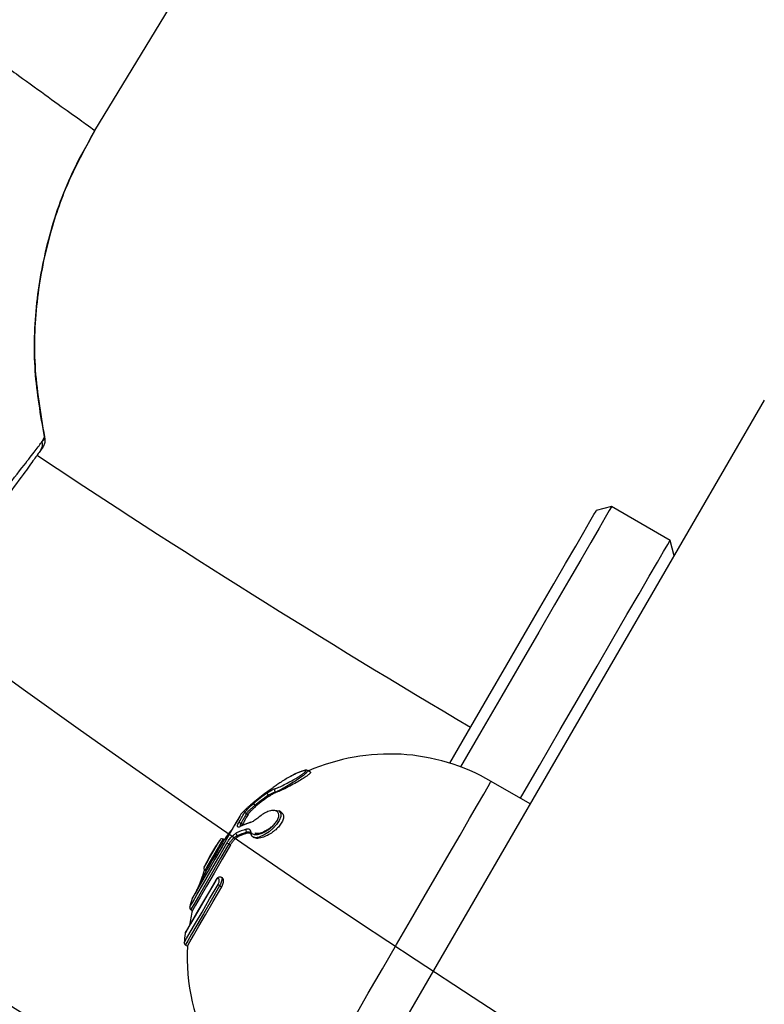
# Model space of a CAD drawing. Units: millimetres. Extents: x 5682 to 23435, y 3609 to 17872.
# Drawn here: x 8324 to 8390, y 13183 to 13270 of the extents above; entities that cross this region are included whole.
import ezdxf

# ---------------------------------------------------------------- set-up
doc = ezdxf.new("R2010")
doc.units = ezdxf.units.MM
doc.linetypes.add('ACAD_ISO03W100', pattern=[30, 12, -18])
doc.linetypes.add('ČERCHOVANÁ', pattern=[25.4, 12.7, -6.35, 0, -6.35])
for name, color, linetype in [('HERNI_PRVEK', 4, 'Continuous'), ('OSA', 7, 'ČERCHOVANÁ'), ('PADOVA_ZONA', 1, 'ACAD_ISO03W100'), ('ZALOZENI', 6, 'Continuous')]:
    doc.layers.add(name, color=color, linetype=linetype)
doc.styles.add('arial', font='arial.ttf')
doc.dimstyles.new('_KOTY_50', dxfattribs={"dimtxt": 125, "dimasz": 75, "dimexe": 50, "dimexo": 50, "dimgap": 50, "dimtad": 1, "dimdec": 0, "dimrnd": 10, "dimdsep": 46, "dimtxsty": 'arial', "dimblk": 'ARCHTICK', "dimcen": -1.5, "dimclrt": 2, "dimadec": 0, "dimazin": 0, "dimtfac": 0.63, "dimtdec": 0, "dimtix": 1, "dimtmove": 2, "dimatfit": 3, "dimldrblk": 'KOTA', "dimfxl": 400, "dimfxlon": 1, "dimtolj": 1, "dimtzin": 0, "dimarcsym": 0})

# ---------------------------------------------------------------- blocks, each defined once
blk = doc.blocks.new('_ArchTick')
at = {"color": 0, "linetype": 'ByBlock', "const_width": 0.15}
blk.add_lwpolyline([(-0.5, -0.5), (0.5, 0.5)], dxfattribs=at)
blk = doc.blocks.new('*D14')
at = {"color": 0, "lineweight": -2, "transparency": 16777216}
for p, q in [((7818.085, 10809.672), (7818.085, 10359.672)), ((10001.431, 10809.672), (10001.431, 10359.672)), ((7818.085, 10409.672), (10001.431, 10409.672))]:
    blk.add_line(p, q, dxfattribs=at)
at = {"layer": 'Defpoints', "color": 0, "transparency": 16777216}
for p in [(10001.431, 14032.797), (7818.085, 14026.733), (10001.431, 10409.672)]:
    blk.add_point(p, dxfattribs=at)
at = {"color": 0, "lineweight": -2, "transparency": 16777216, "xscale": 75, "yscale": 75, "zscale": 75, "rotation": 180}
blk.add_blockref('_ArchTick', (7818.085, 10409.672), dxfattribs=at)
at = {"color": 0, "lineweight": -2, "transparency": 16777216, "xscale": 75, "yscale": 75, "zscale": 75}
blk.add_blockref('_ArchTick', (10001.431, 10409.672), dxfattribs=at)
at = {"color": 2, "transparency": 16777216, "insert": (8909.758, 10523.494), "char_height": 125, "attachment_point": 5, "style": 'arial'}
blk.add_mtext('\\A1;2180', dxfattribs=at)
blk = doc.blocks.new('KOTA')
for p, q in [((-75, -75), (75, 75)), ((0, 75), (0, -75)), ((-75, 0), (75, 0))]:
    blk.add_line(p, q)
blk = doc.blocks.new('*D16')
at = {"color": 0, "lineweight": -2, "transparency": 16777216}
for p, q in [((5807.725, 10511.109), (5807.725, 10061.109)), ((12010.944, 10511.109), (12010.944, 10061.109)), ((5807.725, 10111.109), (12010.944, 10111.109))]:
    blk.add_line(p, q, dxfattribs=at)
at = {"layer": 'Defpoints', "color": 0, "transparency": 16777216}
for p in [(5807.725, 14031.967), (12010.944, 14015.816), (12010.944, 10111.109)]:
    blk.add_point(p, dxfattribs=at)
at = {"color": 0, "lineweight": -2, "transparency": 16777216, "xscale": 75, "yscale": 75, "zscale": 75, "rotation": 180}
blk.add_blockref('_ArchTick', (5807.725, 10111.109), dxfattribs=at)
at = {"color": 0, "lineweight": -2, "transparency": 16777216, "xscale": 75, "yscale": 75, "zscale": 75}
blk.add_blockref('_ArchTick', (12010.944, 10111.109), dxfattribs=at)
at = {"color": 2, "transparency": 16777216, "insert": (8909.335, 10224.931), "char_height": 125, "attachment_point": 5, "style": 'arial'}
blk.add_mtext('\\A1;6200', dxfattribs=at)

msp = doc.modelspace()

# ---------------------------------------------------------------- linework, layer by layer
at = {"layer": 'HERNI_PRVEK'}
for p, q in [((8390.296, 13236.422), (8330.603, 13133.525)), ((8326.11, 13232.76), (8326.31, 13233.166)), ((8326.11, 13232.76), (8326.343, 13232.995)), ((8326.31, 13233.166), (8326.343, 13232.995)), ((8326.167, 13232.251), (8325.955, 13231.957)), ((8376.725, 13226.979), (8375.359, 13226.616)), ((8381.915, 13223.968), (8376.725, 13226.979)), ((8382.278, 13222.602), (8381.915, 13223.968)), ((8349.949, 13203.366), (8349.706, 13203.507)), ((8369.482, 13200.543), (8366.022, 13202.55)), ((8346.856, 13201.591), (8346.887, 13201.572)), ((8346.194, 13201.303), (8346.293, 13201.245)), ((8344.273, 13199.692), (8344.414, 13199.61)), ((8344.357, 13200.22), (8344.357, 13200.221)), ((8345.014, 13200.395), (8345.11, 13200.339)), ((8347.336, 13199.825), (8347.16, 13199.927)), ((8344.641, 13198.924), (8343.773, 13198.584)), ((8343.773, 13198.83), (8343.914, 13198.748)), ((8343.78, 13198.587), (8343.773, 13198.584)), ((8344.291, 13198.023), (8344.391, 13197.965)), ((8344.391, 13197.965), (8344.569, 13197.982)), ((8342.282, 13197.357), (8342.18, 13197.416)), ((8343.445, 13197.691), (8343.542, 13197.635)), ((8344.838, 13197.585), (8344.904, 13197.547)), ((8342.7, 13196.981), (8342.841, 13196.898)), ((8340.522, 13194.707), (8340.454, 13194.447)), ((8340.58, 13194.656), (8340.681, 13194.597)), ((8342.132, 13193.961), (8342.052, 13194.008)), ((8341.88, 13193.271), (8342.064, 13193.164)), ((8339.319, 13191.153), (8339.46, 13191.07)), ((8338.829, 13188.013), (8339.013, 13187.906))]:
    msp.add_line(p, q, dxfattribs=at)
at = {"layer": 'HERNI_PRVEK', "flags": 128}
for points in [[(8330.8, 13260.396), (8340.324, 13276.095), (8349.735, 13291.607)], [(8376.725, 13226.979), (8376.702, 13226.939), (8376.519, 13226.623), (8376.152, 13225.991), (8375.604, 13225.046), (8374.877, 13223.793), (8373.974, 13222.236), (8372.898, 13220.381), (8371.654, 13218.237), (8370.248, 13215.813), (8368.684, 13213.117), (8366.969, 13210.162), (8365.111, 13206.959), (8363.301, 13203.838)], [(8362.336, 13204.168), (8363.875, 13206.821), (8365.712, 13209.988), (8367.407, 13212.91), (8368.954, 13215.575), (8370.344, 13217.973), (8371.574, 13220.092), (8372.638, 13221.926), (8373.531, 13223.465), (8374.25, 13224.705), (8374.792, 13225.639), (8375.154, 13226.264), (8375.336, 13226.577), (8375.359, 13226.616)], [(8368.617, 13201.045), (8370.301, 13203.948), (8372.159, 13207.151), (8373.874, 13210.106), (8375.437, 13212.802), (8376.844, 13215.227), (8378.088, 13217.371), (8379.164, 13219.225), (8380.067, 13220.782), (8380.794, 13222.036), (8381.342, 13222.98), (8381.709, 13223.612), (8381.892, 13223.929), (8381.915, 13223.968)], [(8349.16, 13173.484), (8349.863, 13174.695), (8350.705, 13176.146), (8351.668, 13177.808), (8352.736, 13179.648), (8353.886, 13181.631), (8355.097, 13183.718), (8356.345, 13185.869), (8357.605, 13188.041), (8358.853, 13190.192), (8360.065, 13192.281), (8361.217, 13194.267), (8362.287, 13196.111), (8363.253, 13197.778), (8364.098, 13199.234), (8364.804, 13200.451), (8365.359, 13201.407), (8365.75, 13202.081), (8365.971, 13202.462), (8366.022, 13202.55)], [(8343.802, 13199.669), (8343.776, 13199.624), (8343.582, 13199.289), (8343.215, 13198.656), (8342.706, 13197.778), (8342.101, 13196.735), (8341.453, 13195.619), (8340.819, 13194.527), (8340.256, 13193.556), (8339.813, 13192.792), (8339.529, 13192.302), (8339.429, 13192.13), (8339.429, 13192.13)], [(8343.774, 13199.63), (8343.668, 13199.448), (8343.36, 13198.918), (8342.882, 13198.093), (8342.279, 13197.054), (8341.611, 13195.902), (8340.942, 13194.75), (8340.34, 13193.711), (8339.861, 13192.886), (8339.554, 13192.356), (8339.448, 13192.174)], [(8343.557, 13198.841), (8343.628, 13198.964), (8343.696, 13199.082), (8343.762, 13199.195), (8343.825, 13199.303), (8343.884, 13199.405), (8343.94, 13199.502), (8343.993, 13199.594), (8344.043, 13199.679)], [(8344.273, 13199.692), (8344.221, 13199.604), (8344.167, 13199.51), (8344.109, 13199.41), (8344.048, 13199.305), (8343.984, 13199.194), (8343.916, 13199.078), (8343.846, 13198.957), (8343.773, 13198.83)], [(8344.357, 13200.22), (8344.381, 13200.24), (8344.383, 13200.241)], [(8346.688, 13199.944), (8346.791, 13199.976), (8347.141, 13199.937), (8347.322, 13199.705), (8347.316, 13199.422), (8347.173, 13199.06), (8346.937, 13198.707), (8346.636, 13198.375), (8346.272, 13198.063), (8345.85, 13197.788), (8345.401, 13197.592), (8344.997, 13197.539), (8344.738, 13197.674), (8344.68, 13197.841), (8344.68, 13197.841)], [(8344.414, 13199.61), (8344.363, 13199.522), (8344.309, 13199.428), (8344.251, 13199.328), (8344.19, 13199.223), (8344.125, 13199.112), (8344.058, 13198.996), (8343.988, 13198.874), (8343.914, 13198.748)], [(8339.225, 13191.374), (8339.264, 13191.44), (8339.485, 13191.822), (8339.887, 13192.514), (8340.437, 13193.463), (8341.093, 13194.594), (8341.804, 13195.819), (8342.513, 13197.042)], [(8340.5, 13194.916), (8340.56, 13195.019), (8340.732, 13195.316), (8340.987, 13195.755), (8341.28, 13196.261), (8341.56, 13196.744), (8341.78, 13197.122), (8341.9, 13197.329), (8341.915, 13197.356)], [(8342.18, 13197.416), (8342.163, 13197.386), (8342.027, 13197.151), (8341.779, 13196.724), (8341.462, 13196.177), (8341.13, 13195.606), (8340.842, 13195.109), (8340.647, 13194.773), (8340.58, 13194.656)], [(8342.282, 13197.357), (8342.264, 13197.327), (8342.128, 13197.093), (8341.88, 13196.665), (8341.563, 13196.118), (8341.231, 13195.547), (8340.943, 13195.05), (8340.748, 13194.714), (8340.681, 13194.597)], [(8342.7, 13196.981), (8341.97, 13195.723), (8341.239, 13194.464), (8340.565, 13193.301), (8339.999, 13192.326), (8339.586, 13191.614), (8339.358, 13191.221), (8339.319, 13191.153)], [(8342.841, 13196.898), (8342.112, 13195.641), (8341.381, 13194.381), (8340.707, 13193.219), (8340.141, 13192.243), (8339.728, 13191.532), (8339.5, 13191.139), (8339.46, 13191.07)], [(8341.533, 13193.734), (8340.857, 13192.568), (8340.243, 13191.51), (8339.716, 13190.601), (8339.296, 13189.877), (8338.999, 13189.364), (8338.836, 13189.083), (8338.805, 13189.03)], [(8341.529, 13193.76), (8340.969, 13192.794), (8340.448, 13191.897), (8339.982, 13191.094), (8339.583, 13190.405), (8339.26, 13189.849), (8339.024, 13189.441), (8338.879, 13189.192), (8338.831, 13189.108)], [(8341.533, 13193.734), (8341.527, 13193.751), (8341.528, 13193.758)], [(8338.73, 13188.199), (8338.764, 13188.257), (8338.944, 13188.567), (8339.272, 13189.133), (8339.736, 13189.932), (8340.317, 13190.934), (8340.993, 13192.1), (8341.74, 13193.386)], [(8341.88, 13193.271), (8341.124, 13191.967), (8340.438, 13190.785), (8339.849, 13189.769), (8339.379, 13188.959), (8339.046, 13188.386), (8338.864, 13188.072), (8338.829, 13188.013)], [(8339.013, 13187.906), (8339.048, 13187.965), (8339.23, 13188.279), (8339.563, 13188.852), (8340.033, 13189.663), (8340.622, 13190.678), (8341.308, 13191.861), (8342.064, 13193.164)]]:
    msp.add_lwpolyline(points, dxfattribs=at)
at = {"layer": 'HERNI_PRVEK'}
for centre, radius, start, end in [((8816.582, 13971.246), 930.2, 209.978788, 239.388352), ((8325.162, 13232.526), 0.977, 324.34599, 13.85206), ((8816.582, 13971.246), 887.8, 236.428819, 239.364817), ((8356.99, 13186.98), 18, 59.88112, 113.64415), ((8356.056, 13187.327), 17.325, 125.07296, 130.05122), ((8356.13, 13187.529), 17.285, 125.06541, 130.05517), ((8346.444, 13201.54), 0.344, 185.53118, 223.47914), ((8346.981, 13201.76), 0.211, 132.50301, 233.50051), ((8345.223, 13200.636), 0.319, 188.40758, 228.91455), ((8356.039, 13187.28), 17.134, 125.07279, 130.05152), ((8356.031, 13187.295), 17.012, 124.91678, 129.93613), ((8343.947, 13199.53), 0.2, 136.1054, 149.88112), ((8356.99, 13186.98), 18.3, 133.72719, 136.1054), ((8344.167, 13199.525), 0.198, 57.75471, 128.72525), ((8344.495, 13200.077), 0.2, 110.80122, 133.65277), ((8343.656, 13198.663), 0.204, 55.13806, 119.23419), ((8346.919, 13191.604), 7.631, 107.9476, 114.84724), ((8344.684, 13198.797), 0.134, 108.35957, 150.06799), ((8356.99, 13186.98), 18, 140.90084, 144.79683), ((8343.587, 13197.866), 0.225, 154.86842, 230.87678), ((8346.59, 13191.037), 7.631, 107.9476, 114.84724), ((8346.618, 13190.837), 7.553, 107.94796, 114.84215), ((8346.694, 13190.77), 7.554, 107.75091, 114.66253), ((8343.834, 13198.456), 0.141, 115.34079, 149.1449), ((8344.45, 13198.195), 0.234, 154.36673, 227.29877), ((8344.739, 13197.989), 0.166, 127.95502, 190.60838), ((8344.739, 13197.998), 0.168, 193.47014, 249.59016), ((8356.99, 13186.98), 18.3, 145.46027, 154.30197), ((8342.08, 13197.243), 0.2, 59.88112, 145.46027), ((8342.505, 13196.705), 0.338, 54.88999, 88.69131), ((8356.99, 13186.98), 18, 154.96541, 158.86139), ((8340.622, 13194.418), 0.171, 170.26232, 238.49873), ((8340.68, 13194.829), 0.2, 154.30197, 239.88112), ((8345.047, 13193.323), 4.58, 163.63108, 166.06924), ((8342.084, 13193.663), 0.442, 218.83686, 242.55124), ((8356.99, 13186.98), 18.3, 163.65684, 166.10947), ((8339.621, 13192.074), 0.2, 149.88112, 163.65684), ((8356.99, 13186.98), 18, 166.86663, 171.1406), ((8339.419, 13191.326), 0.2, 166.10947, 239.88112), ((8356.99, 13186.98), 18.3, 173.56876, 176.18262), ((8339.004, 13189.008), 0.2, 149.88112, 173.56876), ((8338.93, 13188.186), 0.2, 176.18262, 239.88112), ((8356.99, 13186.98), 18, 177.05339, 239.88112)]:
    msp.add_arc(centre, radius, start, end, dxfattribs=at)
for points, knots in [([(8313.51, 13272.851), (8314.8, 13271.921), (8317.336, 13270.094), (8320.911, 13267.519), (8324.072, 13265.243), (8326.787, 13263.287), (8328.922, 13261.749), (8330.423, 13260.668), (8330.674, 13260.487), (8330.8, 13260.396)], [0, 0, 0, 0, 0.145462, 0.286, 0.42433, 0.562224, 0.707202, 0.852859, 1, 1, 1, 1]), ([(8326.31, 13233.166), (8325.973, 13235.111), (8325.289, 13239.051), (8325.489, 13245.125), (8326.645, 13251.198), (8328.497, 13256.339), (8330.167, 13259.282), (8330.8, 13260.396)], [0, 0, 0, 0, 0.2091345, 0.4238745, 0.6408969, 0.8640171, 1, 1, 1, 1]), ([(8330.8, 13260.396), (8330.003, 13258.962), (8328.392, 13256.065), (8326.649, 13251.065), (8325.542, 13245.52), (8325.255, 13239.377), (8325.951, 13235.279), (8326.31, 13233.166)], [0, 0, 0, 0, 0.17401, 0.351512, 0.559585, 0.773042, 1, 1, 1, 1]), ([(8326.343, 13232.995), (8326.35, 13232.883), (8326.364, 13232.657), (8326.27, 13232.405), (8326.188, 13232.282), (8326.167, 13232.251)], [0, 0, 0, 0, 0.4298565, 0.8597686, 1, 1, 1, 1]), ([(8322.729, 13228.409), (8323.356, 13229.203), (8324.467, 13230.609), (8325.569, 13232.048), (8325.928, 13232.521), (8326.11, 13232.76)], [0, 0, 0, 0, 0.389482, 0.690397, 1, 1, 1, 1]), ([(8325.955, 13231.957), (8325.788, 13231.725), (8325.447, 13231.254), (8324.409, 13229.798), (8323.342, 13228.362), (8322.745, 13227.559)], [0, 0, 0, 0, 0.299686, 0.608398, 1, 1, 1, 1]), ([(8346.839, 13201.916), (8346.9, 13201.936), (8347.069, 13201.992), (8347.483, 13202.18), (8348.012, 13202.451), (8348.517, 13202.732), (8348.935, 13202.984), (8349.25, 13203.193), (8349.464, 13203.359), (8349.568, 13203.479), (8349.529, 13203.531), (8349.324, 13203.499), (8348.942, 13203.359), (8348.5, 13203.157), (8348.214, 13202.999), (8348.115, 13202.944)], [0, 0, 0, 0, 0.056354, 0.155154, 0.252909, 0.341353, 0.418067, 0.485126, 0.547089, 0.610465, 0.681023, 0.751283, 0.848871, 0.947692, 1, 1, 1, 1]), ([(8349.696, 13203.493), (8349.712, 13203.484), (8349.747, 13203.464), (8349.632, 13203.332), (8349.408, 13203.139), (8349.071, 13202.89), (8348.627, 13202.589), (8348.091, 13202.249), (8347.53, 13201.919), (8347.095, 13201.687), (8346.92, 13201.617), (8346.856, 13201.591)], [0, 0, 0, 0, 0.078802, 0.176425, 0.271284, 0.372977, 0.488214, 0.620261, 0.766133, 0.914545, 1, 1, 1, 1]), ([(8349.948, 13203.365), (8349.958, 13203.348), (8349.979, 13203.31), (8349.838, 13203.168), (8349.571, 13202.97), (8349.187, 13202.724), (8348.69, 13202.433), (8348.102, 13202.114), (8347.505, 13201.817), (8347.093, 13201.637), (8346.932, 13201.587), (8346.887, 13201.572)], [0, 0, 0, 0, 0.086893, 0.184582, 0.282003, 0.385723, 0.505717, 0.643857, 0.794419, 0.943051, 1, 1, 1, 1]), ([(8349.7, 13203.508), (8349.679, 13203.517), (8349.626, 13203.539), (8349.527, 13203.538), (8349.346, 13203.509), (8348.973, 13203.373), (8348.506, 13203.162), (8348.209, 13202.995), (8348.116, 13202.943)], [0, 0, 0, 0, 0.044284, 0.113957, 0.254037, 0.552252, 0.859784, 1, 1, 1, 1]), ([(8347.054, 13202.287), (8347.002, 13202.249), (8346.851, 13202.139), (8346.553, 13201.926), (8346.317, 13201.76), (8346.2, 13201.677)], [0, 0, 0, 0, 0.2115, 0.605841, 1, 1, 1, 1]), ([(8348.115, 13202.944), (8348.042, 13202.905), (8347.815, 13202.785), (8347.432, 13202.551), (8347.18, 13202.375), (8347.054, 13202.287)], [0, 0, 0, 0, 0.191959, 0.595149, 1, 1, 1, 1]), ([(8346.101, 13201.506), (8346.175, 13201.557), (8346.357, 13201.681), (8346.627, 13201.837), (8346.768, 13201.889), (8346.839, 13201.916)], [0, 0, 0, 0, 0.25689, 0.62805, 1, 1, 1, 1]), ([(8346.856, 13201.591), (8346.791, 13201.574), (8346.662, 13201.54), (8346.421, 13201.43), (8346.26, 13201.34), (8346.194, 13201.303)], [0, 0, 0, 0, 0.3698781, 0.742127, 1, 1, 1, 1]), ([(8346.293, 13201.245), (8346.385, 13201.306), (8346.569, 13201.428), (8346.77, 13201.533), (8346.857, 13201.562), (8346.887, 13201.572)], [0, 0, 0, 0, 0.394291, 0.78916, 1, 1, 1, 1]), ([(8344.043, 13199.679), (8344.074, 13199.727), (8344.143, 13199.832), (8344.345, 13200.063), (8344.614, 13200.333), (8344.81, 13200.504), (8344.908, 13200.589)], [0, 0, 0, 0, 0.209596, 0.465571, 0.732986, 1, 1, 1, 1]), ([(8345.007, 13200.759), (8344.995, 13200.75), (8344.892, 13200.663), (8344.71, 13200.51), (8344.511, 13200.343), (8344.378, 13200.234), (8344.364, 13200.224), (8344.357, 13200.22)], [0, 0, 0, 0, 0.031978, 0.28657, 0.528068, 0.763937, 1, 1, 1, 1]), ([(8344.977, 13200.735), (8344.902, 13200.672), (8344.731, 13200.528), (8344.529, 13200.359), (8344.42, 13200.268), (8344.378, 13200.237), (8344.383, 13200.24), (8344.384, 13200.241)], [0, 0, 0, 0, 0.243104, 0.555671, 0.837634, 0.987958, 1, 1, 1, 1]), ([(8345.014, 13200.395), (8344.929, 13200.331), (8344.759, 13200.203), (8344.527, 13199.995), (8344.355, 13199.815), (8344.298, 13199.73), (8344.273, 13199.692)], [0, 0, 0, 0, 0.270203, 0.538534, 0.792839, 1, 1, 1, 1]), ([(8344.414, 13199.61), (8344.443, 13199.653), (8344.501, 13199.74), (8344.662, 13199.922), (8344.86, 13200.12), (8345.017, 13200.261), (8345.101, 13200.331), (8345.11, 13200.339)], [0, 0, 0, 0, 0.235638, 0.471226, 0.712576, 0.967171, 1, 1, 1, 1]), ([(8344.637, 13198.12), (8344.654, 13198.065), (8344.702, 13197.912), (8344.942, 13197.8), (8345.329, 13197.826), (8345.761, 13197.981), (8346.168, 13198.213), (8346.52, 13198.487), (8346.812, 13198.789), (8347.036, 13199.115), (8347.152, 13199.435), (8347.138, 13199.731), (8346.955, 13199.934), (8346.612, 13199.987), (8346.2, 13199.889), (8345.768, 13199.682), (8345.492, 13199.465), (8345.354, 13199.356)], [0, 0, 0, 0, 0.0468654, 0.1290272, 0.2103173, 0.2838688, 0.3476602, 0.4034272, 0.4549577, 0.5076687, 0.5663441, 0.6247737, 0.7059257, 0.7881101, 0.8639319, 0.9318264, 1, 1, 1, 1]), ([(8347.331, 13199.816), (8347.413, 13199.75), (8347.559, 13199.633), (8347.57, 13199.299), (8347.441, 13198.94), (8347.189, 13198.572), (8346.859, 13198.233), (8346.46, 13197.926), (8345.996, 13197.663), (8345.51, 13197.495), (8345.111, 13197.445), (8344.971, 13197.541), (8344.92, 13197.576)], [0, 0, 0, 0, 0.12185, 0.216495, 0.311554, 0.396642, 0.479731, 0.569874, 0.67338, 0.793116, 0.925628, 1, 1, 1, 1]), ([(8343.713, 13198.529), (8343.705, 13198.525), (8343.633, 13198.492), (8343.524, 13198.466), (8343.449, 13198.514), (8343.452, 13198.637), (8343.522, 13198.773), (8343.557, 13198.841)], [0, 0, 0, 0, 0.0319412, 0.2865381, 0.5280673, 0.763927, 1, 1, 1, 1]), ([(8343.773, 13198.83), (8343.746, 13198.776), (8343.693, 13198.668), (8343.687, 13198.582), (8343.716, 13198.566), (8343.721, 13198.564)], [0, 0, 0, 0, 0.457949, 0.918352, 1, 1, 1, 1]), ([(8343.843, 13198.553), (8343.843, 13198.57), (8343.842, 13198.615), (8343.887, 13198.697), (8343.914, 13198.748)], [0, 0, 0, 0, 0.382886, 1, 1, 1, 1]), ([(8345.354, 13199.356), (8345.295, 13199.307), (8345.127, 13199.166), (8344.842, 13198.976), (8344.659, 13198.901), (8344.568, 13198.864)], [0, 0, 0, 0, 0.211488, 0.605869, 1, 1, 1, 1]), ([(8342.513, 13197.042), (8342.566, 13197.128), (8342.684, 13197.318), (8342.914, 13197.596), (8343.165, 13197.836), (8343.311, 13197.92), (8343.384, 13197.961)], [0, 0, 0, 0, 0.209604, 0.465546, 0.732976, 1, 1, 1, 1]), ([(8343.78, 13198.589), (8343.752, 13198.577), (8343.701, 13198.554), (8343.696, 13198.555), (8343.694, 13198.555)], [0, 0, 0, 0, 0.536249, 1, 1, 1, 1]), ([(8344.239, 13198.296), (8344.291, 13198.309), (8344.419, 13198.34), (8344.573, 13198.296), (8344.616, 13198.179), (8344.637, 13198.12)], [0, 0, 0, 0, 0.256882, 0.628061, 1, 1, 1, 1]), ([(8344.556, 13197.991), (8344.518, 13198.01), (8344.445, 13198.047), (8344.34, 13198.03), (8344.291, 13198.023)], [0, 0, 0, 0, 0.531166, 1, 1, 1, 1]), ([(8344.559, 13197.997), (8344.561, 13197.997), (8344.574, 13197.996), (8344.575, 13197.976), (8344.575, 13197.959)], [0, 0, 0, 0, 0.159291, 1, 1, 1, 1]), ([(8346.502, 13198.532), (8346.428, 13198.466), (8346.236, 13198.295), (8345.875, 13198.081), (8345.471, 13197.916), (8345.115, 13197.883), (8345.039, 13197.934), (8345.002, 13197.958)], [0, 0, 0, 0, 0.117835, 0.30714, 0.528426, 0.76927, 1, 1, 1, 1]), ([(8343.445, 13197.691), (8343.38, 13197.662), (8343.251, 13197.603), (8343.033, 13197.42), (8342.839, 13197.202), (8342.743, 13197.049), (8342.7, 13196.981)], [0, 0, 0, 0, 0.2702189, 0.5385296, 0.7928306, 1, 1, 1, 1]), ([(8342.841, 13196.898), (8342.89, 13196.976), (8342.987, 13197.131), (8343.167, 13197.345), (8343.352, 13197.52), (8343.476, 13197.604), (8343.535, 13197.632), (8343.542, 13197.635)], [0, 0, 0, 0, 0.235625, 0.471212, 0.712544, 0.967208, 1, 1, 1, 1]), ([(8339.8, 13192.77), (8339.835, 13192.833), (8339.906, 13192.964), (8340.042, 13193.263), (8340.182, 13193.606), (8340.311, 13193.953), (8340.415, 13194.269), (8340.451, 13194.415), (8340.469, 13194.487)], [0, 0, 0, 0, 0.155057, 0.321606, 0.490604, 0.660708, 0.830341, 1, 1, 1, 1]), ([(8342.051, 13194.004), (8342.044, 13194.009), (8342.004, 13194.042), (8341.907, 13194.051), (8341.79, 13194.026), (8341.677, 13193.954), (8341.588, 13193.862), (8341.544, 13193.78), (8341.532, 13193.756)], [0, 0, 0, 0, 0.041551, 0.244171, 0.421707, 0.621909, 0.892022, 1, 1, 1, 1]), ([(8341.74, 13193.386), (8341.744, 13193.395), (8341.77, 13193.439), (8341.81, 13193.534), (8341.844, 13193.666), (8341.85, 13193.787), (8341.827, 13193.875), (8341.783, 13193.92), (8341.725, 13193.924), (8341.661, 13193.891), (8341.594, 13193.828), (8341.553, 13193.765), (8341.533, 13193.734)], [0, 0, 0, 0, 0.0245471, 0.1273062, 0.2415684, 0.364168, 0.4873686, 0.6040489, 0.7112947, 0.8098654, 0.9048773, 1, 1, 1, 1]), ([(8342.05, 13194.004), (8342.064, 13193.993), (8342.093, 13193.967), (8342.095, 13193.849), (8342.061, 13193.681), (8341.993, 13193.491), (8341.926, 13193.352), (8341.887, 13193.284), (8341.88, 13193.271)], [0, 0, 0, 0, 0.167376, 0.372855, 0.580084, 0.777039, 0.956865, 1, 1, 1, 1]), ([(8342.064, 13193.164), (8342.091, 13193.217), (8342.146, 13193.322), (8342.2, 13193.496), (8342.228, 13193.664), (8342.222, 13193.813), (8342.19, 13193.921), (8342.145, 13193.944), (8342.128, 13193.953)], [0, 0, 0, 0, 0.160752, 0.32151, 0.488752, 0.671556, 0.870915, 1, 1, 1, 1])]:
    msp.add_open_spline(points, degree=3, knots=knots, dxfattribs=at)
at = {"layer": 'OSA', "linetype": 'ČERCHOVANÁ', "ltscale": 25}
msp.add_circle((8909.335, 14023.891), 1001.62, dxfattribs=at)
at = {"layer": 'PADOVA_ZONA', "linetype": 'ACAD_ISO03W100', "ltscale": 10}
msp.add_circle((8909.335, 14023.891), 3101.62, dxfattribs=at)
at = {"layer": 'ZALOZENI', "ltscale": 5}
msp.add_circle((8408.525, 13156.463), 200, dxfattribs=at)

# ---------------------------------------------------------------- dimensions: what is measured, and where the dimension line sits
for base, p1, p2, picture, middle in [((10001.431, 10409.672), (7818.085, 14026.733), (10001.431, 14032.797), '*D14', (8909.758, 10523.494)), ((12010.944, 10111.109), (5807.725, 14031.967), (12010.944, 14015.816), '*D16', (8909.335, 10224.931))]:
    dim = msp.add_linear_dim(base=base, p1=p1, p2=p2, dimstyle='_KOTY_50')
    dim.commit()
    dim.dimension.update_dxf_attribs({"geometry": picture, "text_midpoint": middle})

doc.saveas('drawing.dxf')
